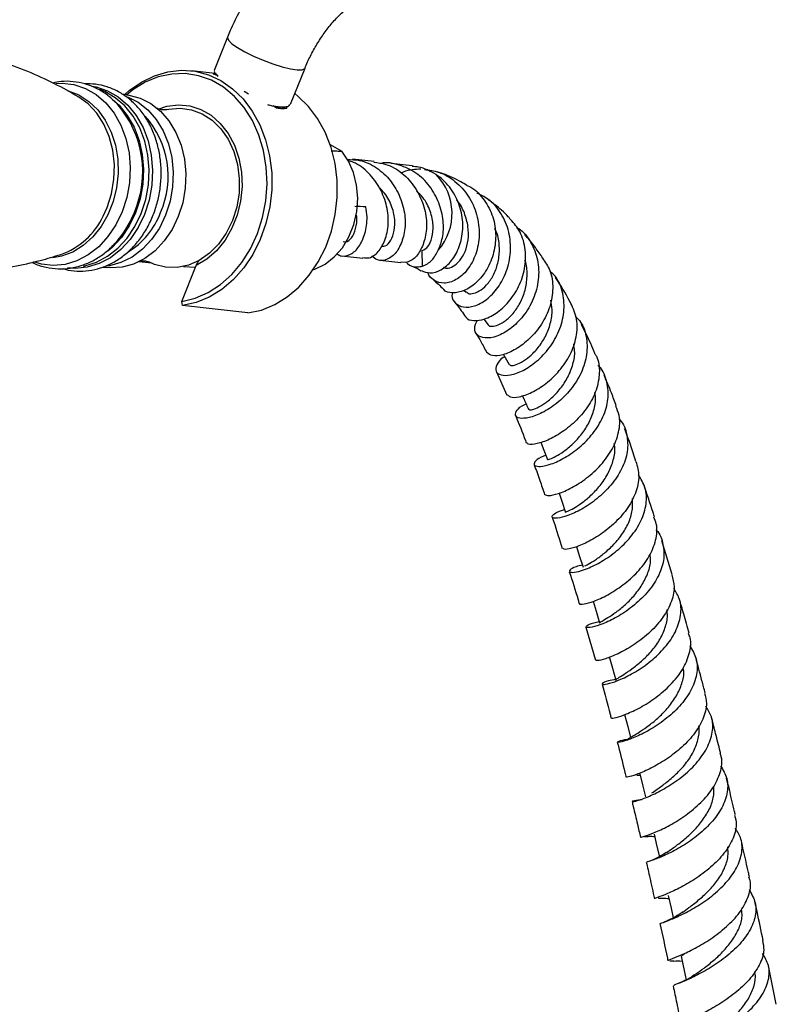
# Model space of a CAD drawing. Units: millimetres. Extents: x 5 to 995, y 5 to 995.
# Drawn here: x 757 to 812, y 869 to 940 of the extents above; entities that cross this region are included whole.
import ezdxf

# ---------------------------------------------------------------- set-up
doc = ezdxf.new("R2010")
doc.units = ezdxf.units.MM

msp = doc.modelspace()

# ---------------------------------------------------------------- linework, layer by layer
at = {"color": 7, "linetype": 'Continuous', "lineweight": 25}
for p, q in [((772.171, 939.019), (771.213, 936.618)), ((771.293, 936.411), (769.576, 936.607)), ((776.707, 934.197), (777.744, 936.794)), ((771.137, 936.406), (771.21, 936.37)), ((771.21, 936.37), (771.396, 936.29)), ((764.923, 934.875), (764.606, 934.912)), ((773.381, 935.134), (773.67, 934.956)), ((775.444, 934.102), (775.697, 933.948)), ((776.433, 933.926), (776.442, 934.053)), ((779.544, 931.312), (780.387, 930.825)), ((782.702, 930.073), (781.165, 930.249)), ((785.459, 929.757), (783.917, 929.934)), ((782.119, 926.815), (781.327, 926.851)), ((781.511, 926.885), (781.512, 926.885)), ((781.512, 926.885), (782.119, 926.815)), ((764.076, 924.192), (763.862, 923.965)), ((780.365, 923.295), (781.898, 923.119)), ((786.185, 922.553), (786.166, 923.672)), ((763.201, 922.491), (763.501, 922.456)), ((766.73, 922.762), (765.794, 922.869)), ((768.894, 920.009), (769.928, 922.6)), ((769.003, 922.529), (769.884, 922.489)), ((783.11, 922.98), (784.629, 922.807)), ((784.969, 922.816), (784.633, 922.847)), ((789.189, 920.81), (789.324, 920.687)), ((768.94, 919.727), (768.894, 920.009)), ((773.641, 919.189), (768.94, 919.727)), ((790.601, 918.754), (790.908, 918.342)), ((791.507, 914.953), (792.258, 913.287)), ((804.131, 900.375), (803.382, 902.81)), ((797.931, 896.605), (798.611, 894.219)), ((804.251, 872.597), (803.965, 872.594)), ((811.615, 869.491), (811.051, 872.249))]:
    msp.add_line(p, q, dxfattribs=at)
at = {"color": 8, "linetype": 'Continuous', "lineweight": 25}
for p, q in [((763.241, 926.153), (763.519, 926.765)), ((781.512, 926.885), (781.517, 926.966))]:
    msp.add_line(p, q, dxfattribs=at)
at = {"color": 8, "linetype": 'Continuous', "lineweight": 25, "flags": 128}
for points in [[(772.171, 939.019), (772.163, 938.983), (772.238, 938.795), (772.485, 938.551), (772.886, 938.266), (773.418, 937.959), (774.046, 937.649), (774.732, 937.355), (775.432, 937.095), (776.102, 936.887), (776.7, 936.742), (777.189, 936.671), (777.537, 936.677), (777.724, 936.761), (777.744, 936.794)], [(759.844, 935.683), (760.286, 935.702), (761.139, 935.604), (761.96, 935.33), (762.727, 934.887), (763.419, 934.288), (764.016, 933.549), (764.503, 932.69), (764.866, 931.734), (765.095, 930.708), (765.185, 929.639), (765.132, 928.557), (764.938, 927.492), (764.609, 926.471), (764.153, 925.524), (763.583, 924.676), (762.914, 923.95), (762.164, 923.365), (761.355, 922.939), (760.508, 922.682), (759.646, 922.602), (758.793, 922.7), (758.253, 922.858)], [(760.66, 935.178), (760.724, 935.161), (761.497, 934.862), (762.212, 934.4), (762.848, 933.789), (763.387, 933.046), (763.813, 932.192), (764.114, 931.253), (764.281, 930.255), (764.309, 929.227), (764.199, 928.198), (763.952, 927.199), (763.576, 926.257), (763.082, 925.4), (762.483, 924.653), (761.798, 924.037), (761.046, 923.569), (760.249, 923.264), (759.61, 923.145)], [(762.426, 935.502), (762.726, 935.446), (763.55, 935.171), (764.32, 934.727), (765.014, 934.126), (765.614, 933.384), (766.102, 932.521), (766.467, 931.562), (766.697, 930.532), (766.787, 929.46), (766.734, 928.374), (766.539, 927.305), (766.209, 926.28), (765.751, 925.33), (765.179, 924.478), (764.507, 923.75), (763.755, 923.163), (762.943, 922.735), (762.093, 922.477), (761.228, 922.396), (760.674, 922.439)], [(761.792, 922.564), (761.911, 922.586), (762.75, 922.841), (763.551, 923.263), (764.293, 923.841), (764.955, 924.56), (765.519, 925.4), (765.971, 926.337), (766.297, 927.347), (766.489, 928.402), (766.541, 929.473), (766.452, 930.531), (766.225, 931.547), (765.866, 932.493), (765.384, 933.343), (764.793, 934.075), (764.108, 934.668), (763.349, 935.106), (762.992, 935.248)], [(763.917, 934.547), (764.38, 934.122), (764.972, 933.39), (765.454, 932.54), (765.813, 931.594), (766.04, 930.578), (766.129, 929.52), (766.076, 928.449), (765.885, 927.394), (765.559, 926.384), (765.107, 925.447), (764.543, 924.607), (763.881, 923.888), (763.573, 923.623)], [(767.189, 933.849), (767.815, 934.052), (768.644, 934.157), (769.466, 934.082), (770.259, 933.827), (770.996, 933.401), (771.657, 932.817), (772.221, 932.092), (772.671, 931.249), (772.993, 930.313), (773.177, 929.312), (773.219, 928.277), (773.116, 927.239), (772.873, 926.229), (772.495, 925.279), (771.995, 924.416), (771.388, 923.668), (770.692, 923.056), (769.928, 922.6)]]:
    msp.add_lwpolyline(points, dxfattribs=at)
at = {"color": 7, "linetype": 'Continuous', "lineweight": 25, "flags": 128}
for points in [[(764.788, 934.891), (765.116, 935.178), (765.991, 935.794), (766.921, 936.249), (767.888, 936.534), (768.869, 936.641), (769.845, 936.57), (770.795, 936.321), (771.699, 935.9), (772.537, 935.315), (773.293, 934.58), (773.949, 933.708), (774.493, 932.72), (774.913, 931.636), (775.199, 930.478), (775.347, 929.271), (775.352, 928.041), (775.215, 926.814), (774.938, 925.615), (774.528, 924.469), (773.993, 923.402), (773.344, 922.435), (772.595, 921.59), (771.762, 920.883), (770.862, 920.329), (769.915, 919.941), (768.94, 919.727), (768.94, 919.727)], [(768.894, 920.009), (769.858, 920.244), (770.791, 920.654), (771.673, 921.231), (772.484, 921.96), (773.206, 922.827), (773.824, 923.811), (774.323, 924.892), (774.693, 926.045), (774.926, 927.245), (775.016, 928.466), (774.961, 929.681), (774.764, 930.862), (774.427, 931.984), (773.959, 933.023), (773.369, 933.955), (772.671, 934.759), (771.881, 935.419), (771.015, 935.919), (770.092, 936.248), (769.134, 936.4), (768.161, 936.37), (767.194, 936.16), (766.255, 935.774), (765.365, 935.221), (764.932, 934.874)], [(763.519, 926.765), (763.836, 927.759), (764.013, 928.798), (764.045, 929.85), (763.932, 930.883), (763.675, 931.866), (763.284, 932.77), (762.77, 933.566), (762.149, 934.23), (761.485, 934.716)], [(764.923, 934.875), (765.089, 934.853), (765.903, 934.633), (766.669, 934.242), (767.363, 933.69), (767.967, 932.993), (768.463, 932.173), (768.837, 931.251), (769.077, 930.255), (769.178, 929.213), (769.136, 928.156), (768.952, 927.113), (768.631, 926.115)], [(764.996, 934.736), (765.759, 934.346), (766.453, 933.794), (767.057, 933.098), (767.553, 932.277), (767.927, 931.355), (768.167, 930.359), (768.268, 929.317), (768.226, 928.26), (768.042, 927.217), (767.722, 926.219)], [(773.641, 919.189), (774.616, 919.403), (775.563, 919.791), (776.463, 920.345), (777.296, 921.052), (778.045, 921.897), (778.694, 922.864), (779.229, 923.931), (779.639, 925.077), (779.916, 926.276), (780.053, 927.503), (780.048, 928.733), (779.901, 929.94), (779.614, 931.098), (779.194, 932.182), (778.65, 933.17), (777.994, 934.042), (777.238, 934.777), (777.01, 934.957)], [(767.817, 933.809), (767.962, 933.841), (768.781, 933.915), (769.59, 933.805), (770.363, 933.514), (771.074, 933.051), (771.702, 932.432), (772.225, 931.677), (772.627, 930.809), (772.895, 929.856), (773.02, 928.85), (772.999, 927.822), (772.832, 926.805), (772.524, 925.833)], [(778.343, 922.309), (778.458, 922.347), (779.183, 922.702), (779.848, 923.22), (780.428, 923.884), (780.902, 924.669), (781.251, 925.545), (781.464, 926.48), (781.532, 927.44), (781.453, 928.388), (781.229, 929.291), (780.87, 930.113), (780.387, 930.825)], [(767.722, 926.219), (767.274, 925.294), (766.713, 924.469), (766.053, 923.768), (765.314, 923.211), (764.517, 922.814), (763.685, 922.588), (763.479, 922.56)], [(768.631, 926.115), (768.184, 925.19), (767.622, 924.365), (766.963, 923.664), (766.224, 923.107), (765.427, 922.71), (764.595, 922.484), (763.753, 922.436), (763.501, 922.456)], [(772.524, 925.833), (772.086, 924.936), (771.531, 924.143), (770.877, 923.481), (770.145, 922.969), (769.36, 922.624), (768.545, 922.459), (767.728, 922.477), (766.934, 922.678), (766.558, 922.844)], [(794.692, 909.893), (794.866, 909.443), (795.169, 908.66)], [(796, 906.23), (796.195, 905.666), (796.476, 904.855)], [(797.25, 902.397), (797.459, 901.746), (797.725, 900.919)], [(798.445, 898.458), (798.658, 897.751), (798.911, 896.909)], [(799.592, 894.497), (799.832, 893.643), (800.073, 892.788)], [(800.707, 890.328), (800.937, 889.461), (801.146, 888.674)], [(801.803, 886.053), (802.022, 885.175), (802.212, 884.411)], [(802.832, 881.725), (803.041, 880.836), (803.215, 880.099)], [(803.847, 877.296), (804.048, 876.397), (804.204, 875.699)], [(804.803, 872.829), (804.996, 871.922), (805.139, 871.247)]]:
    msp.add_lwpolyline(points, dxfattribs=at)
at = {"color": 7, "linetype": 'Continuous', "lineweight": 25}
for centre, radius, start, end in [((758.692, 929.343), 7.385, 336.30402, 41.06966), ((761.404, 929.012), 6.502, 336.53731, 41.6401), ((784.305, 926.337), 4.006, 318.92364, 44.54821), ((758.377, 928.456), 5.382, 289.63908, 334.65848), ((758.914, 928.927), 7.021, 317.41309, 338.68124), ((762.076, 928.397), 5.649, 301.2078, 339.53795)]:
    msp.add_arc(centre, radius, start, end, dxfattribs=at)
for points, knots in [([(778.712, 946.976), (778.516, 946.858), (777.97, 946.529), (777.104, 945.887), (776.136, 945.028), (775.226, 944.066), (774.384, 943.018), (773.619, 941.898), (772.94, 940.72), (772.471, 939.75), (772.236, 939.177), (772.171, 939.019)], [0, 0, 0, 0, 0.0708904, 0.1977403, 0.3243315, 0.4505239, 0.5761975, 0.7014837, 0.8266346, 0.9519565, 1, 1, 1, 1]), ([(777.744, 936.794), (777.805, 936.941), (777.985, 937.376), (778.347, 938.096), (778.845, 938.924), (779.402, 939.695), (779.995, 940.388), (780.6, 940.979), (781.186, 941.454), (781.541, 941.674), (781.712, 941.78)], [0, 0, 0, 0, 0.069255, 0.205168, 0.341565, 0.477862, 0.613222, 0.747013, 0.878692, 1, 1, 1, 1]), ([(761.495, 934.709), (760.916, 935.037), (759.741, 935.704), (757.823, 936.568), (755.797, 937.321), (753.686, 937.932), (751.519, 938.393), (749.321, 938.698), (747.119, 938.844), (744.938, 938.835), (742.806, 938.668), (740.939, 938.406), (739.82, 938.145), (739.365, 938.038)], [0, 0, 0, 0, 0.091063, 0.18478, 0.279359, 0.374392, 0.469539, 0.564508, 0.65904, 0.752839, 0.84564, 0.93719, 1, 1, 1, 1]), ([(771.264, 936.597), (771.239, 936.578), (771.162, 936.518), (771.348, 936.362), (771.476, 936.256)], [0, 0, 0, 0, 0.317858, 1, 1, 1, 1]), ([(764.167, 934.295), (763.963, 934.489), (763.534, 934.897), (762.776, 935.352), (761.944, 935.681), (761.08, 935.841), (760.298, 935.861), (759.819, 935.761), (759.626, 935.721)], [0, 0, 0, 0, 0.165556, 0.347824, 0.527555, 0.705027, 0.881056, 1, 1, 1, 1]), ([(771.364, 936.401), (771.354, 936.402), (771.203, 936.419), (771.169, 936.412), (771.137, 936.406)], [0, 0, 0, 0, 0.068589, 1, 1, 1, 1]), ([(771.288, 936.418), (771.319, 936.381), (771.381, 936.308), (771.443, 936.235), (771.474, 936.198)], [0, 0, 0, 0, 0.500022, 1, 1, 1, 1]), ([(760.352, 922.389), (760.407, 922.369), (760.73, 922.252), (761.358, 922.188), (762.21, 922.211), (763.053, 922.402), (763.865, 922.741), (764.629, 923.224), (765.331, 923.841), (765.952, 924.578), (766.48, 925.418), (766.899, 926.343), (767.201, 927.33), (767.377, 928.355), (767.424, 929.396), (767.34, 930.427), (767.125, 931.425), (766.784, 932.366), (766.323, 933.226), (765.752, 933.986), (765.085, 934.623), (764.34, 935.122), (763.537, 935.467), (762.714, 935.664), (762.16, 935.663), (761.893, 935.662)], [0, 0, 0, 0, 0.008928, 0.053222, 0.097311, 0.14136, 0.185577, 0.230112, 0.275014, 0.320243, 0.365716, 0.411345, 0.457067, 0.502848, 0.548677, 0.594557, 0.640489, 0.686455, 0.732411, 0.778269, 0.823906, 0.869192, 0.914041, 0.958471, 1, 1, 1, 1]), ([(767.805, 933.807), (767.783, 933.802), (767.728, 933.789), (767.476, 933.783), (767.234, 933.837), (767.121, 933.9), (767.137, 933.889), (767.14, 933.887)], [0, 0, 0, 0, 0.16273, 0.41202, 0.748114, 0.956863, 1, 1, 1, 1]), ([(775.052, 934.178), (775.083, 934.169), (775.469, 934.057), (776.045, 933.991), (776.59, 933.997), (776.629, 934.135), (776.644, 934.187)], [0, 0, 0, 0, 0.031432, 0.403271, 0.775109, 1, 1, 1, 1]), ([(775.61, 934.001), (775.663, 933.991), (775.873, 933.953), (775.972, 933.98), (776.045, 933.999)], [0, 0, 0, 0, 0.255523, 1, 1, 1, 1]), ([(775.697, 933.948), (775.842, 933.917), (776.132, 933.856), (776.333, 933.903), (776.433, 933.926)], [0, 0, 0, 0, 0.498955, 1, 1, 1, 1]), ([(776.061, 933.89), (776.119, 933.892), (776.29, 933.895), (776.293, 933.976), (776.295, 934.029)], [0, 0, 0, 0, 0.338669, 1, 1, 1, 1]), ([(776.086, 933.977), (776.134, 933.983), (776.229, 933.993), (776.324, 934.003), (776.372, 934.008)], [0, 0, 0, 0, 0.499979, 1, 1, 1, 1]), ([(779.612, 930.853), (779.756, 930.847), (780.017, 930.836), (780.272, 930.828), (780.387, 930.825)], [0, 0, 0, 0, 0.549873, 1, 1, 1, 1]), ([(780.767, 930.223), (781.069, 930.219), (781.808, 930.208), (782.925, 929.671), (783.937, 928.746), (784.619, 927.527), (784.978, 926.221), (784.94, 925.154), (784.698, 924.23), (784.317, 923.483), (783.676, 922.987), (782.984, 922.91), (782.668, 923.179), (782.539, 923.289)], [0, 0, 0, 0, 0.069312, 0.169665, 0.272554, 0.373094, 0.4733, 0.576251, 0.625917, 0.726274, 0.82869, 0.930461, 1, 1, 1, 1]), ([(781.902, 923.174), (782.054, 923.154), (782.439, 923.102), (783.034, 923.549), (783.514, 924.38), (783.789, 925.555), (783.668, 926.863), (783.18, 928.162), (782.362, 929.272), (781.517, 929.952), (780.959, 930.095), (780.827, 930.128)], [0, 0, 0, 0, 0.081628, 0.206232, 0.331668, 0.459132, 0.58367, 0.709751, 0.836907, 0.961378, 1, 1, 1, 1]), ([(782.694, 930.023), (782.985, 929.99), (783.713, 929.905), (784.775, 929.271), (785.695, 928.247), (786.295, 926.985), (786.502, 925.892), (786.472, 925.063), (786.319, 924.294), (785.984, 923.497), (785.474, 922.964), (785.102, 922.855), (784.969, 922.816)], [0, 0, 0, 0, 0.080824, 0.202223, 0.326139, 0.447137, 0.569208, 0.630358, 0.68963, 0.809411, 0.931922, 1, 1, 1, 1]), ([(787.325, 923.704), (787.436, 923.987), (787.675, 924.598), (787.736, 925.818), (787.407, 927.125), (786.743, 928.35), (785.754, 929.321), (784.526, 929.859), (783.616, 930.056), (783.171, 929.943), (783.164, 929.941)], [0, 0, 0, 0, 0.124152, 0.268876, 0.413144, 0.561122, 0.705517, 0.849527, 0.997567, 1, 1, 1, 1]), ([(784.666, 929.256), (784.73, 929.291), (785.162, 929.526), (785.652, 929.539), (786.069, 929.549)], [0, 0, 0, 0, 0.147324, 1, 1, 1, 1]), ([(787.161, 929.147), (786.754, 929.375), (786.212, 929.679), (785.607, 929.714), (785.455, 929.723)], [0, 0, 0, 0, 0.749064, 1, 1, 1, 1]), ([(786.326, 929.501), (786.676, 929.458), (787.468, 929.361), (788.582, 928.684), (789.543, 927.63), (790.156, 926.273), (790.329, 924.795), (790.072, 923.391), (789.452, 922.248), (788.616, 921.515), (787.728, 921.254), (787.021, 921.487), (786.614, 921.83), (786.577, 922.109), (786.577, 922.11)], [0, 0, 0, 0, 0.070969, 0.160736, 0.254662, 0.35118, 0.448855, 0.546073, 0.642392, 0.736376, 0.827367, 0.914988, 0.99981, 1, 1, 1, 1]), ([(786.119, 922.237), (786.312, 922.157), (786.73, 921.985), (787.531, 922.237), (788.3, 922.891), (788.88, 923.923), (789.14, 925.196), (789.016, 926.565), (788.475, 927.857), (787.774, 928.699), (787.283, 929.058), (787.161, 929.147)], [0, 0, 0, 0, 0.10307, 0.222624, 0.343512, 0.465254, 0.587418, 0.710313, 0.833767, 0.958455, 1, 1, 1, 1]), ([(789.382, 928.36), (789.239, 928.445), (788.687, 928.776), (787.97, 929.109), (787.383, 929.285), (787.24, 929.327)], [0, 0, 0, 0, 0.2086177, 0.8082545, 1, 1, 1, 1]), ([(783.233, 924.019), (783.29, 924.001), (783.487, 923.94), (783.861, 924.243), (784.129, 924.86), (784.257, 925.793), (784.029, 926.803), (783.618, 927.679), (783.199, 928.084), (783.057, 928.222)], [0, 0, 0, 0, 0.068588, 0.234885, 0.407849, 0.570567, 0.741247, 0.911927, 1, 1, 1, 1]), ([(789.378, 928.353), (789.425, 928.336), (789.886, 928.166), (790.562, 927.453), (791.251, 926.292), (791.513, 924.912), (791.363, 923.527), (790.847, 922.28), (790.071, 921.318), (789.165, 920.726), (788.344, 920.593), (787.817, 920.694), (787.709, 920.893), (787.704, 920.902)], [0, 0, 0, 0, 0.0122613, 0.1220033, 0.2322177, 0.3424539, 0.4522915, 0.5617614, 0.6707712, 0.7794511, 0.8875963, 0.9948032, 1, 1, 1, 1]), ([(786.166, 923.672), (786.315, 923.748), (786.617, 923.902), (786.885, 924.566), (787.008, 925.491), (786.776, 926.506), (786.353, 927.391), (785.922, 927.802), (785.768, 927.948)], [0, 0, 0, 0, 0.177394, 0.361899, 0.535475, 0.717544, 0.899614, 1, 1, 1, 1]), ([(788.331, 920.647), (788.319, 920.581), (788.261, 920.265), (788.538, 919.852), (789.106, 919.558), (789.918, 919.638), (790.808, 920.112), (791.641, 920.975), (792.273, 922.163), (792.572, 923.566), (792.459, 925.035), (791.89, 926.369), (791.071, 927.354), (790.371, 927.669), (790.102, 927.79)], [0, 0, 0, 0, 0.02213, 0.106357, 0.191225, 0.277402, 0.36546, 0.455946, 0.549223, 0.644914, 0.742518, 0.8408, 0.938792, 1, 1, 1, 1]), ([(792.434, 926.025), (792.407, 926.054), (792.077, 926.403), (791.521, 926.899), (790.96, 927.301), (790.753, 927.449)], [0, 0, 0, 0, 0.053576, 0.651299, 1, 1, 1, 1]), ([(780.014, 923.464), (780.105, 923.401), (780.396, 923.202), (781.037, 923.352), (781.651, 923.902), (782.081, 924.849), (782.252, 925.904), (782.158, 926.577), (782.124, 926.817)], [0, 0, 0, 0, 0.092171, 0.292924, 0.489478, 0.689511, 0.88956, 1, 1, 1, 1]), ([(787.668, 922.493), (787.75, 922.455), (787.955, 922.36), (788.402, 922.506), (788.88, 922.919), (789.276, 923.584), (789.498, 924.441), (789.5, 925.412), (789.227, 926.381), (788.907, 927.035), (788.647, 927.289), (788.632, 927.304)], [0, 0, 0, 0, 0.0832738, 0.2066498, 0.3326502, 0.4612068, 0.5919951, 0.7245669, 0.8580277, 0.991672, 1, 1, 1, 1]), ([(780.491, 924.333), (780.551, 924.315), (780.751, 924.256), (781.13, 924.563), (781.378, 925.189), (781.51, 925.852), (781.439, 926.228), (781.429, 926.283)], [0, 0, 0, 0, 0.118657, 0.395512, 0.683464, 0.954359, 1, 1, 1, 1]), ([(789.308, 918.922), (789.315, 918.902), (789.381, 918.716), (789.858, 918.601), (790.649, 918.698), (791.6, 919.2), (792.503, 920.059), (793.219, 921.212), (793.616, 922.547), (793.607, 923.912), (793.221, 925.144), (792.671, 925.736), (792.416, 926.01)], [0, 0, 0, 0, 0.0135638, 0.1221634, 0.2315712, 0.3419235, 0.4531045, 0.5649207, 0.6771095, 0.7896957, 0.9025678, 1, 1, 1, 1]), ([(789.355, 920.706), (789.388, 920.667), (789.492, 920.544), (789.877, 920.571), (790.397, 920.812), (790.939, 921.329), (791.394, 922.069), (791.689, 922.986), (791.738, 923.987), (791.633, 924.784), (791.423, 925.173), (791.375, 925.263)], [0, 0, 0, 0, 0.056984, 0.179849, 0.304821, 0.432071, 0.561606, 0.69302, 0.825949, 0.959575, 1, 1, 1, 1]), ([(792.96, 925.336), (793.007, 925.311), (793.444, 925.076), (794.014, 924.281), (794.529, 923.027), (794.579, 921.589), (794.203, 920.172), (793.467, 918.929), (792.514, 917.998), (791.52, 917.462), (790.657, 917.332), (790.083, 917.563), (789.852, 918.05), (790.041, 918.476), (790.134, 918.683)], [0, 0, 0, 0, 0.010946, 0.101821, 0.194586, 0.28863, 0.383063, 0.477048, 0.569628, 0.660254, 0.748623, 0.834979, 0.919766, 1, 1, 1, 1]), ([(737.861, 925.151), (738.459, 924.868), (739.695, 924.282), (741.692, 923.553), (743.801, 922.94), (745.969, 922.479), (748.167, 922.174), (750.369, 922.028), (752.549, 922.038), (754.684, 922.2), (756.745, 922.508), (758.59, 922.904), (759.703, 923.249), (760.189, 923.4)], [0, 0, 0, 0, 0.088315, 0.182813, 0.277765, 0.372831, 0.467719, 0.56217, 0.655889, 0.748611, 0.840084, 0.930031, 1, 1, 1, 1]), ([(758.129, 922.835), (758.185, 922.805), (758.501, 922.63), (759.134, 922.46), (760, 922.34), (760.873, 922.393), (761.727, 922.597), (762.546, 922.952), (763.317, 923.445), (764.011, 924.079), (764.456, 924.565), (764.636, 924.858), (764.644, 924.871)], [0, 0, 0, 0, 0.026001, 0.147679, 0.267977, 0.387544, 0.506939, 0.626915, 0.748031, 0.870528, 0.99433, 1, 1, 1, 1]), ([(794.838, 923.139), (794.661, 923.397), (794.253, 923.989), (793.797, 924.523), (793.54, 924.826)], [0, 0, 0, 0, 0.434732, 1, 1, 1, 1]), ([(786.185, 922.553), (786.423, 922.665), (786.881, 922.879), (787.182, 923.437), (787.325, 923.704)], [0, 0, 0, 0, 0.520471, 1, 1, 1, 1]), ([(794.821, 923.129), (795.014, 922.842), (795.443, 922.206), (795.61, 920.972), (795.395, 919.631), (794.787, 918.362), (793.909, 917.302), (792.9, 916.54), (791.941, 916.134), (791.163, 916.063), (790.937, 916.253), (790.827, 916.345)], [0, 0, 0, 0, 0.093772, 0.208405, 0.323097, 0.437747, 0.552097, 0.666169, 0.779757, 0.892745, 1, 1, 1, 1]), ([(765.888, 922.919), (765.887, 922.918), (765.884, 922.918), (766.032, 922.946), (766.274, 922.937), (766.494, 922.875), (766.534, 922.854), (766.546, 922.848)], [0, 0, 0, 0, 0.1128395, 0.3291351, 0.5944979, 0.8699826, 1, 1, 1, 1]), ([(769.928, 922.6), (769.964, 922.681), (770.025, 922.821), (770.117, 922.941), (770.155, 922.991)], [0, 0, 0, 0, 0.583276, 1, 1, 1, 1]), ([(785.031, 922.839), (785.055, 922.809), (785.245, 922.566), (785.692, 922.473), (786.055, 922.532), (786.185, 922.553)], [0, 0, 0, 0, 0.084343, 0.671006, 1, 1, 1, 1]), ([(785.374, 922.568), (785.524, 922.516), (785.77, 922.432), (786.009, 922.264), (786.102, 922.198)], [0, 0, 0, 0, 0.6104065, 1, 1, 1, 1]), ([(790.915, 918.339), (790.916, 918.337), (790.926, 918.249), (791.174, 918.205), (791.618, 918.297), (792.196, 918.639), (792.781, 919.215), (793.286, 919.999), (793.638, 920.936), (793.727, 921.938), (793.693, 922.646), (793.55, 922.954), (793.546, 922.962)], [0, 0, 0, 0, 0.003115, 0.122, 0.242144, 0.363989, 0.487601, 0.613048, 0.739934, 0.867976, 0.996473, 1, 1, 1, 1]), ([(792.098, 916.045), (792.063, 916.025), (791.741, 915.844), (791.483, 915.439), (791.411, 914.978), (791.784, 914.695), (792.481, 914.689), (793.406, 915.011), (794.413, 915.677), (795.347, 916.66), (796.057, 917.889), (796.42, 919.26), (796.327, 920.612), (795.948, 921.647), (795.481, 922.073), (795.341, 922.201)], [0, 0, 0, 0, 0.010151, 0.093695, 0.176714, 0.25971, 0.343121, 0.427432, 0.513019, 0.600113, 0.688807, 0.778828, 0.869792, 0.961005, 1, 1, 1, 1]), ([(796.846, 919.879), (796.825, 919.923), (796.497, 920.588), (796.107, 921.186), (795.743, 921.745)], [0, 0, 0, 0, 0.066038, 1, 1, 1, 1]), ([(786.969, 921.566), (787.091, 921.467), (787.328, 921.274), (787.572, 921.016), (787.691, 920.892)], [0, 0, 0, 0, 0.517047, 1, 1, 1, 1]), ([(788.538, 919.918), (788.582, 919.866), (788.837, 919.567), (789.079, 919.204), (789.278, 918.904)], [0, 0, 0, 0, 0.17313, 1, 1, 1, 1]), ([(792.308, 913.314), (792.356, 913.249), (792.471, 913.096), (793.108, 913.123), (794.018, 913.435), (795.062, 914.076), (796.055, 915.011), (796.847, 916.176), (797.293, 917.462), (797.349, 918.764), (797.015, 919.509), (796.849, 919.88)], [0, 0, 0, 0, 0.083697, 0.197052, 0.310719, 0.424878, 0.539507, 0.654591, 0.769992, 0.885596, 1, 1, 1, 1]), ([(792.446, 915.501), (792.453, 915.476), (792.476, 915.398), (792.779, 915.418), (793.278, 915.617), (793.893, 916.04), (794.512, 916.672), (795.048, 917.49), (795.409, 918.429), (795.551, 919.339), (795.448, 919.886), (795.406, 920.114)], [0, 0, 0, 0, 0.055681, 0.174291, 0.293852, 0.414747, 0.536969, 0.660594, 0.785277, 0.910771, 1, 1, 1, 1]), ([(797.185, 918.936), (797.281, 918.844), (797.684, 918.458), (798.001, 917.512), (798.058, 916.217), (797.646, 914.878), (796.871, 913.657), (795.86, 912.661), (794.783, 911.973), (793.819, 911.621), (793.124, 911.586), (792.799, 911.808), (792.944, 912.184), (793.258, 912.512), (793.599, 912.647), (793.632, 912.66)], [0, 0, 0, 0, 0.027869, 0.116687, 0.206448, 0.296615, 0.386647, 0.476014, 0.564361, 0.651488, 0.737485, 0.822517, 0.906927, 0.991069, 1, 1, 1, 1]), ([(798.574, 916.285), (798.478, 916.52), (798.185, 917.24), (797.837, 917.905), (797.603, 918.352)], [0, 0, 0, 0, 0.327764, 1, 1, 1, 1]), ([(790.05, 917.686), (790.16, 917.51), (790.425, 917.088), (790.665, 916.608), (790.804, 916.329)], [0, 0, 0, 0, 0.4191751, 1, 1, 1, 1]), ([(793.846, 912.248), (793.866, 912.23), (793.913, 912.189), (794.281, 912.29), (794.822, 912.57), (795.467, 913.056), (796.11, 913.727), (796.661, 914.562), (797.028, 915.496), (797.172, 916.327), (797.083, 916.799), (797.053, 916.959)], [0, 0, 0, 0, 0.093605, 0.211413, 0.329911, 0.449405, 0.569869, 0.691351, 0.813596, 0.93638, 1, 1, 1, 1]), ([(792.006, 916.207), (792.015, 916.192), (792.15, 915.953), (792.285, 915.713), (792.412, 915.488)], [0, 0, 0, 0, 0.060462, 1, 1, 1, 1]), ([(798.558, 916.276), (798.601, 916.212), (798.869, 915.816), (798.945, 914.897), (798.735, 913.637), (798.088, 912.404), (797.16, 911.33), (796.087, 910.496), (795.036, 909.952), (794.205, 909.722), (793.723, 909.725), (793.706, 909.841), (793.701, 909.875)], [0, 0, 0, 0, 0.022351, 0.138696, 0.255252, 0.371885, 0.488388, 0.604714, 0.720728, 0.836436, 0.951785, 1, 1, 1, 1]), ([(795.058, 908.947), (794.934, 908.904), (794.512, 908.758), (794.203, 908.466), (794.186, 908.204), (794.62, 908.119), (795.398, 908.285), (796.405, 908.743), (797.485, 909.494), (798.474, 910.507), (799.215, 911.706), (799.593, 913), (799.482, 914.237), (799.183, 915.073), (798.833, 915.383), (798.801, 915.411)], [0, 0, 0, 0, 0.035395, 0.1209, 0.206062, 0.291147, 0.376445, 0.462193, 0.548641, 0.635882, 0.723954, 0.812718, 0.901921, 0.991213, 1, 1, 1, 1]), ([(800.115, 912.489), (800.002, 912.809), (799.732, 913.565), (799.42, 914.283), (799.24, 914.697)], [0, 0, 0, 0, 0.422503, 1, 1, 1, 1]), ([(793.364, 913.248), (793.405, 913.159), (793.558, 912.823), (793.711, 912.487), (793.823, 912.24)], [0, 0, 0, 0, 0.265563, 1, 1, 1, 1]), ([(795.185, 908.664), (795.181, 908.661), (795.145, 908.637), (795.338, 908.68), (795.742, 908.859), (796.335, 909.218), (797.002, 909.764), (797.655, 910.474), (798.201, 911.327), (798.544, 912.256), (798.67, 912.995), (798.588, 913.379), (798.57, 913.462)], [0, 0, 0, 0, 0.0151733, 0.1321052, 0.2494499, 0.3673062, 0.4858855, 0.6051699, 0.725167, 0.8457109, 0.9665789, 1, 1, 1, 1]), ([(792.885, 911.784), (793.126, 911.204), (793.388, 910.574), (793.627, 909.908), (793.646, 909.855)], [0, 0, 0, 0, 0.920428, 1, 1, 1, 1]), ([(794.978, 906.132), (795.049, 906.095), (795.195, 906.02), (795.922, 906.169), (796.894, 906.583), (797.993, 907.284), (799.036, 908.236), (799.871, 909.38), (800.337, 910.612), (800.427, 911.692), (800.17, 912.263), (800.075, 912.474)], [0, 0, 0, 0, 0.112118, 0.228701, 0.345156, 0.461809, 0.578711, 0.69582, 0.813128, 0.930522, 1, 1, 1, 1]), ([(800.309, 911.571), (800.331, 911.551), (800.655, 911.247), (800.914, 910.439), (800.982, 909.233), (800.556, 907.967), (799.767, 906.788), (798.729, 905.788), (797.614, 905.04), (796.596, 904.58), (795.836, 904.402), (795.451, 904.456), (795.534, 904.675), (795.88, 904.919), (796.301, 905.028), (796.406, 905.056)], [0, 0, 0, 0, 0.006303, 0.094516, 0.183234, 0.272181, 0.361037, 0.449582, 0.537623, 0.625112, 0.712062, 0.798572, 0.884996, 0.971216, 1, 1, 1, 1]), ([(801.531, 908.522), (801.401, 908.925), (801.143, 909.717), (800.855, 910.484), (800.714, 910.86)], [0, 0, 0, 0, 0.508323, 1, 1, 1, 1]), ([(796.507, 904.865), (796.499, 904.865), (796.47, 904.862), (796.705, 904.958), (797.166, 905.209), (797.787, 905.628), (798.469, 906.222), (799.119, 906.962), (799.648, 907.825), (799.956, 908.747), (800.063, 909.432), (799.979, 909.766), (799.968, 909.809)], [0, 0, 0, 0, 0.044591, 0.159869, 0.275986, 0.392532, 0.509616, 0.627233, 0.745347, 0.863886, 0.982627, 1, 1, 1, 1]), ([(794.217, 908.27), (794.353, 907.899), (794.609, 907.199), (794.851, 906.469), (794.965, 906.126)], [0, 0, 0, 0, 0.53077, 1, 1, 1, 1]), ([(801.531, 908.522), (801.627, 908.17), (801.824, 907.445), (801.548, 906.234), (800.899, 905.041), (799.938, 903.98), (798.831, 903.134), (797.746, 902.545), (796.873, 902.236), (796.34, 902.165), (796.308, 902.242), (796.297, 902.269)], [0, 0, 0, 0, 0.111351, 0.229328, 0.347339, 0.465359, 0.582867, 0.699942, 0.817059, 0.934165, 1, 1, 1, 1]), ([(797.677, 901.07), (797.516, 901.03), (797.054, 900.915), (796.73, 900.696), (796.74, 900.53), (797.204, 900.534), (798.017, 900.779), (799.06, 901.292), (800.177, 902.067), (801.191, 903.071), (801.951, 904.237), (802.32, 905.464), (802.279, 906.615), (801.892, 907.244), (801.713, 907.536)], [0, 0, 0, 0, 0.046608, 0.133503, 0.220316, 0.307023, 0.393902, 0.48122, 0.568883, 0.656766, 0.745098, 0.833924, 0.923011, 1, 1, 1, 1]), ([(802.855, 904.523), (802.822, 904.629), (802.577, 905.43), (802.312, 906.199), (802.083, 906.866)], [0, 0, 0, 0, 0.132939, 1, 1, 1, 1]), ([(797.866, 901.005), (797.935, 901.04), (798.091, 901.121), (798.599, 901.418), (799.256, 901.906), (799.95, 902.544), (800.592, 903.315), (801.07, 904.191), (801.318, 905.062), (801.289, 905.607), (801.276, 905.853)], [0, 0, 0, 0, 0.101416, 0.232501, 0.363917, 0.495956, 0.627998, 0.75999, 0.891448, 1, 1, 1, 1]), ([(795.513, 904.499), (795.545, 904.404), (795.797, 903.658), (796.025, 902.903), (796.224, 902.244)], [0, 0, 0, 0, 0.126499, 1, 1, 1, 1]), ([(797.477, 898.301), (797.472, 898.295), (797.423, 898.236), (797.763, 898.248), (798.465, 898.434), (799.484, 898.887), (800.603, 899.601), (801.668, 900.546), (802.523, 901.659), (802.996, 902.849), (803.102, 903.84), (802.874, 904.345), (802.802, 904.505)], [0, 0, 0, 0, 0.014068, 0.130305, 0.246623, 0.362841, 0.479172, 0.595854, 0.712642, 0.829305, 0.946183, 1, 1, 1, 1]), ([(802.971, 903.598), (802.977, 903.592), (803.281, 903.31), (803.52, 902.554), (803.584, 901.398), (803.15, 900.182), (802.348, 899.043), (801.296, 898.057), (800.162, 897.297), (799.115, 896.801), (798.322, 896.569), (797.904, 896.559), (797.955, 896.7), (798.303, 896.891), (798.75, 896.975), (798.884, 897)], [0, 0, 0, 0, 0.001757, 0.089428, 0.177284, 0.265458, 0.353614, 0.441496, 0.529267, 0.616759, 0.703732, 0.790315, 0.876769, 0.963081, 1, 1, 1, 1]), ([(798.92, 896.912), (798.937, 896.933), (798.971, 896.978), (799.365, 897.195), (799.922, 897.547), (800.598, 898.053), (801.299, 898.725), (801.919, 899.526), (802.377, 900.403), (802.622, 901.215), (802.566, 901.695), (802.544, 901.881)], [0, 0, 0, 0, 0.108426, 0.224384, 0.340796, 0.457188, 0.573919, 0.691065, 0.808482, 0.925815, 1, 1, 1, 1]), ([(796.74, 900.589), (796.956, 899.924), (797.201, 899.171), (797.423, 898.387), (797.449, 898.295)], [0, 0, 0, 0, 0.882544, 1, 1, 1, 1]), ([(804.098, 900.367), (804.177, 900.077), (804.354, 899.426), (804.076, 898.311), (803.42, 897.153), (802.446, 896.109), (801.319, 895.26), (800.208, 894.649), (799.303, 894.295), (798.725, 894.171), (798.683, 894.218), (798.665, 894.238)], [0, 0, 0, 0, 0.0939506, 0.2112292, 0.3284018, 0.4457907, 0.5630946, 0.6800676, 0.796993, 0.9139305, 1, 1, 1, 1]), ([(800.109, 892.834), (799.906, 892.8), (799.402, 892.717), (799.06, 892.555), (799.09, 892.46), (799.576, 892.526), (800.414, 892.816), (801.482, 893.354), (802.622, 894.135), (803.653, 895.129), (804.427, 896.269), (804.803, 897.457), (804.771, 898.541), (804.403, 899.124), (804.242, 899.379)], [0, 0, 0, 0, 0.058254, 0.144957, 0.231549, 0.317995, 0.4046, 0.491611, 0.578925, 0.666447, 0.754432, 0.842739, 0.931021, 1, 1, 1, 1]), ([(805.344, 896.165), (805.217, 896.626), (804.986, 897.459), (804.745, 898.283), (804.638, 898.652)], [0, 0, 0, 0, 0.552867, 1, 1, 1, 1]), ([(800.096, 892.795), (800.088, 892.799), (800.043, 892.82), (800.223, 892.929), (800.613, 893.171), (801.228, 893.579), (801.927, 894.14), (802.627, 894.831), (803.244, 895.641), (803.645, 896.53), (803.828, 897.284), (803.768, 897.709), (803.749, 897.845)], [0, 0, 0, 0, 0.024556, 0.139134, 0.253569, 0.368256, 0.483359, 0.598749, 0.714202, 0.829865, 0.945912, 1, 1, 1, 1]), ([(799.783, 890.077), (799.772, 890.07), (799.715, 890.033), (800.066, 890.084), (800.791, 890.316), (801.827, 890.794), (802.969, 891.514), (804.055, 892.449), (804.931, 893.538), (805.413, 894.697), (805.538, 895.605), (805.344, 896.048), (805.299, 896.151)], [0, 0, 0, 0, 0.0271, 0.144028, 0.26099, 0.377822, 0.494796, 0.612136, 0.729573, 0.846901, 0.964456, 1, 1, 1, 1]), ([(805.391, 895.286), (805.575, 894.974), (805.952, 894.334), (805.948, 893.193), (805.521, 892.017), (804.7, 890.901), (803.63, 889.928), (802.474, 889.162), (801.406, 888.642), (800.593, 888.367), (800.156, 888.297), (800.199, 888.368), (800.504, 888.49), (800.895, 888.536), (800.98, 888.546)], [0, 0, 0, 0, 0.085467, 0.174963, 0.264789, 0.354619, 0.444164, 0.533579, 0.622737, 0.711386, 0.79963, 0.88778, 0.975835, 1, 1, 1, 1]), ([(806.504, 891.872), (806.428, 892.166), (806.206, 893.021), (805.975, 893.868), (805.824, 894.424)], [0, 0, 0, 0, 0.34311, 1, 1, 1, 1]), ([(801.486, 888.871), (801.604, 888.948), (801.864, 889.117), (802.472, 889.534), (803.182, 890.111), (803.876, 890.839), (804.464, 891.663), (804.854, 892.544), (805.012, 893.238), (804.937, 893.599), (804.92, 893.677)], [0, 0, 0, 0, 0.1157727, 0.2560249, 0.3963857, 0.5370672, 0.6783671, 0.8196283, 0.9609847, 1, 1, 1, 1]), ([(799.089, 892.512), (799.284, 891.792), (799.505, 890.982), (799.717, 890.16), (799.74, 890.068)], [0, 0, 0, 0, 0.887999, 1, 1, 1, 1]), ([(806.456, 891.861), (806.52, 891.618), (806.676, 891.022), (806.387, 889.981), (805.715, 888.853), (804.719, 887.828), (803.572, 886.985), (802.442, 886.363), (801.52, 885.977), (800.919, 885.807), (800.874, 885.818), (800.854, 885.823)], [0, 0, 0, 0, 0.080639, 0.198298, 0.315847, 0.433625, 0.551338, 0.668695, 0.785956, 0.903237, 1, 1, 1, 1]), ([(801.953, 884.193), (801.869, 884.185), (801.492, 884.151), (801.23, 884.065), (801.249, 884.033), (801.743, 884.15), (802.592, 884.473), (803.677, 885.027), (804.837, 885.804), (805.89, 886.78), (806.685, 887.891), (807.08, 889.046), (807.063, 890.101), (806.702, 890.672), (806.545, 890.922)], [0, 0, 0, 0, 0.025702, 0.115555, 0.205275, 0.294806, 0.384473, 0.474521, 0.564848, 0.655387, 0.746418, 0.837769, 0.929085, 1, 1, 1, 1]), ([(807.612, 887.52), (807.601, 887.566), (807.482, 888.049), (807.266, 888.914), (807.058, 889.729), (806.961, 890.111)], [0, 0, 0, 0, 0.052404, 0.556778, 1, 1, 1, 1]), ([(802.664, 884.684), (802.786, 884.766), (803.063, 884.952), (803.705, 885.418), (804.424, 886.033), (805.117, 886.769), (805.683, 887.606), (805.999, 888.489), (806.124, 889.137), (806.047, 889.457), (806.037, 889.499)], [0, 0, 0, 0, 0.1127919, 0.256196, 0.4002448, 0.5443084, 0.6886483, 0.8332977, 0.9782616, 1, 1, 1, 1]), ([(801.521, 888.895), (801.464, 888.86), (801.337, 888.781), (801.179, 888.693), (801.043, 888.616), (800.964, 888.569), (800.973, 888.555), (800.977, 888.55)], [0, 0, 0, 0, 0.146453, 0.330244, 0.554977, 0.82238, 1, 1, 1, 1]), ([(800.189, 888.332), (800.215, 888.231), (800.401, 887.511), (800.611, 886.67), (800.793, 885.928), (800.821, 885.813)], [0, 0, 0, 0, 0.121167, 0.863842, 1, 1, 1, 1]), ([(801.904, 881.498), (801.89, 881.496), (801.827, 881.484), (802.177, 881.571), (802.907, 881.838), (803.954, 882.332), (805.112, 883.051), (806.221, 883.967), (807.124, 885.029), (807.628, 886.156), (807.777, 887.016), (807.604, 887.429), (807.571, 887.508)], [0, 0, 0, 0, 0.031049, 0.148474, 0.265905, 0.383178, 0.500604, 0.618405, 0.736309, 0.854126, 0.972185, 1, 1, 1, 1]), ([(807.613, 886.64), (807.79, 886.339), (808.154, 885.715), (808.13, 884.611), (807.682, 883.468), (806.838, 882.38), (805.746, 881.427), (804.574, 880.665), (803.488, 880.128), (802.688, 879.825), (802.271, 879.712), (802.313, 879.721), (802.326, 879.723)], [0, 0, 0, 0, 0.100325, 0.207259, 0.314577, 0.421905, 0.528879, 0.635674, 0.742181, 0.848104, 0.953556, 1, 1, 1, 1]), ([(801.56, 886.001), (801.56, 885.993), (801.561, 885.969), (801.652, 885.959), (801.792, 885.949), (801.829, 885.946)], [0, 0, 0, 0, 0.271395, 0.805225, 1, 1, 1, 1]), ([(808.673, 883.097), (808.653, 883.181), (808.512, 883.794), (808.302, 884.675), (808.111, 885.472), (808.045, 885.743)], [0, 0, 0, 0, 0.094649, 0.6917, 1, 1, 1, 1]), ([(803.728, 880.398), (803.878, 880.501), (804.199, 880.723), (804.867, 881.215), (805.598, 881.858), (806.272, 882.622), (806.805, 883.458), (807.148, 884.334), (807.131, 884.901), (807.123, 885.18)], [0, 0, 0, 0, 0.1278802, 0.2731696, 0.418774, 0.5648084, 0.7112658, 0.8575796, 1, 1, 1, 1]), ([(801.25, 884.055), (801.278, 883.939), (801.408, 883.4), (801.611, 882.545), (801.784, 881.805), (801.857, 881.489)], [0, 0, 0, 0, 0.13677, 0.632613, 1, 1, 1, 1]), ([(808.62, 883.086), (808.675, 882.861), (808.814, 882.29), (808.501, 881.291), (807.803, 880.195), (806.782, 879.195), (805.615, 878.365), (804.473, 877.739), (803.547, 877.33), (802.948, 877.123), (802.909, 877.1), (802.892, 877.09)], [0, 0, 0, 0, 0.0766567, 0.194761, 0.3127479, 0.4309607, 0.5491071, 0.6668783, 0.7845339, 0.902222, 1, 1, 1, 1]), ([(803.312, 875.3), (803.306, 875.303), (803.286, 875.312), (803.745, 875.457), (804.576, 875.803), (805.675, 876.365), (806.85, 877.132), (807.927, 878.085), (808.75, 879.164), (809.175, 880.286), (809.181, 881.324), (808.826, 881.898), (808.668, 882.155)], [0, 0, 0, 0, 0.051607, 0.158137, 0.264789, 0.371849, 0.479192, 0.586768, 0.694929, 0.803469, 0.911981, 1, 1, 1, 1]), ([(802.141, 881.554), (802.14, 881.553), (802.125, 881.539), (802.294, 881.554), (802.577, 881.57), (802.813, 881.559), (802.871, 881.557)], [0, 0, 0, 0, 0.059948, 0.485302, 0.873395, 1, 1, 1, 1]), ([(804.842, 876.082), (804.998, 876.193), (805.34, 876.435), (806.032, 876.97), (806.761, 877.633), (807.433, 878.404), (807.915, 879.251), (808.179, 880.072), (808.147, 880.583), (808.133, 880.812)], [0, 0, 0, 0, 0.126308, 0.276125, 0.426362, 0.576584, 0.727117, 0.878132, 1, 1, 1, 1]), ([(809.688, 878.626), (809.663, 878.739), (809.467, 879.636), (809.264, 880.526), (809.087, 881.303)], [0, 0, 0, 0, 0.1263232, 1, 1, 1, 1]), ([(803.778, 880.432), (803.636, 880.342), (803.33, 880.147), (802.927, 879.946), (802.596, 879.809), (802.565, 879.786), (802.55, 879.776)], [0, 0, 0, 0, 0.212911, 0.458949, 0.742988, 1, 1, 1, 1]), ([(802.267, 879.71), (802.353, 879.336), (802.553, 878.463), (802.747, 877.583), (802.858, 877.08)], [0, 0, 0, 0, 0.4290207, 1, 1, 1, 1]), ([(803.867, 872.623), (803.854, 872.625), (803.783, 872.637), (804.121, 872.756), (804.842, 873.053), (805.891, 873.558), (807.062, 874.27), (808.194, 875.165), (809.126, 876.196), (809.664, 877.291), (809.84, 878.128), (809.678, 878.536), (809.647, 878.615)], [0, 0, 0, 0, 0.0288528, 0.1465156, 0.264177, 0.3816559, 0.499266, 0.617243, 0.7353149, 0.8533084, 0.971557, 1, 1, 1, 1]), ([(803.131, 877.143), (803.138, 877.135), (803.153, 877.116), (803.416, 877.126), (803.748, 877.106), (803.892, 877.097)], [0, 0, 0, 0, 0.284866, 0.689464, 1, 1, 1, 1]), ([(809.661, 877.731), (809.837, 877.422), (810.193, 876.796), (810.14, 875.708), (809.66, 874.598), (808.787, 873.542), (807.673, 872.612), (806.487, 871.859), (805.397, 871.314), (804.602, 870.983), (804.196, 870.836), (804.245, 870.817), (804.26, 870.812)], [0, 0, 0, 0, 0.104273, 0.210933, 0.317945, 0.424948, 0.531578, 0.638023, 0.744207, 0.849845, 0.955053, 1, 1, 1, 1]), ([(810.669, 874.077), (810.524, 874.77), (810.332, 875.685), (810.133, 876.593), (810.085, 876.814)], [0, 0, 0, 0, 0.7559284, 1, 1, 1, 1]), ([(804.914, 876.133), (804.726, 876.009), (804.355, 875.763), (803.886, 875.532), (803.595, 875.398), (803.452, 875.346), (803.477, 875.34), (803.478, 875.34)], [0, 0, 0, 0, 0.256652, 0.508686, 0.75608, 0.99739, 1, 1, 1, 1]), ([(805.842, 871.665), (806.026, 871.799), (806.406, 872.073), (807.13, 872.639), (807.859, 873.334), (808.501, 874.12), (808.968, 874.961), (809.198, 875.713), (809.137, 876.151), (809.114, 876.313)], [0, 0, 0, 0, 0.144583, 0.297031, 0.449784, 0.603157, 0.756576, 0.910066, 1, 1, 1, 1]), ([(803.252, 875.284), (803.432, 874.457), (803.625, 873.571), (803.811, 872.676), (803.823, 872.615)], [0, 0, 0, 0, 0.93223, 1, 1, 1, 1]), ([(810.619, 874.068), (810.668, 873.842), (810.79, 873.277), (810.444, 872.302), (809.712, 871.238), (808.664, 870.264), (807.48, 869.45), (806.335, 868.824), (805.405, 868.395), (804.821, 868.149), (804.707, 868.046), (804.926, 868.026), (805.312, 868.011), (805.424, 868.006)], [0, 0, 0, 0, 0.066316, 0.165866, 0.265304, 0.364921, 0.46448, 0.563724, 0.662886, 0.762095, 0.861151, 0.960054, 1, 1, 1, 1]), ([(804.834, 872.83), (804.821, 872.846), (804.764, 872.916), (804.86, 873.018), (805.03, 873.148), (805.051, 873.165)], [0, 0, 0, 0, 0.202704, 0.898222, 1, 1, 1, 1]), ([(805.184, 866.254), (805.171, 866.266), (805.135, 866.302), (805.581, 866.481), (806.402, 866.849), (807.502, 867.415), (808.69, 868.171), (809.792, 869.098), (810.647, 870.144), (811.111, 871.233), (811.15, 872.268), (810.799, 872.855), (810.635, 873.131)], [0, 0, 0, 0, 0.055835, 0.16115, 0.26655, 0.372316, 0.478316, 0.584503, 0.691244, 0.798361, 0.905466, 1, 1, 1, 1]), ([(804.251, 872.591), (804.442, 872.603), (804.635, 872.614), (804.854, 872.582), (804.856, 872.581)], [0, 0, 0, 0, 0.99154, 1, 1, 1, 1]), ([(805.867, 871.683), (805.644, 871.538), (805.162, 871.225), (804.73, 871.052), (804.497, 870.96)], [0, 0, 0, 0, 0.463848, 1, 1, 1, 1]), ([(806.901, 867.234), (807.094, 867.378), (807.498, 867.678), (808.232, 868.276), (808.958, 868.979), (809.582, 869.776), (809.978, 870.621), (810.158, 871.326), (810.089, 871.721), (810.068, 871.845)], [0, 0, 0, 0, 0.144211, 0.300688, 0.457215, 0.613954, 0.770988, 0.928473, 1, 1, 1, 1]), ([(804.2, 870.8), (804.286, 870.393), (804.475, 869.488), (804.657, 868.574), (804.757, 868.072)], [0, 0, 0, 0, 0.4498884, 1, 1, 1, 1])]:
    msp.add_open_spline(points, degree=3, knots=knots, dxfattribs=at)

doc.saveas('drawing.dxf')
